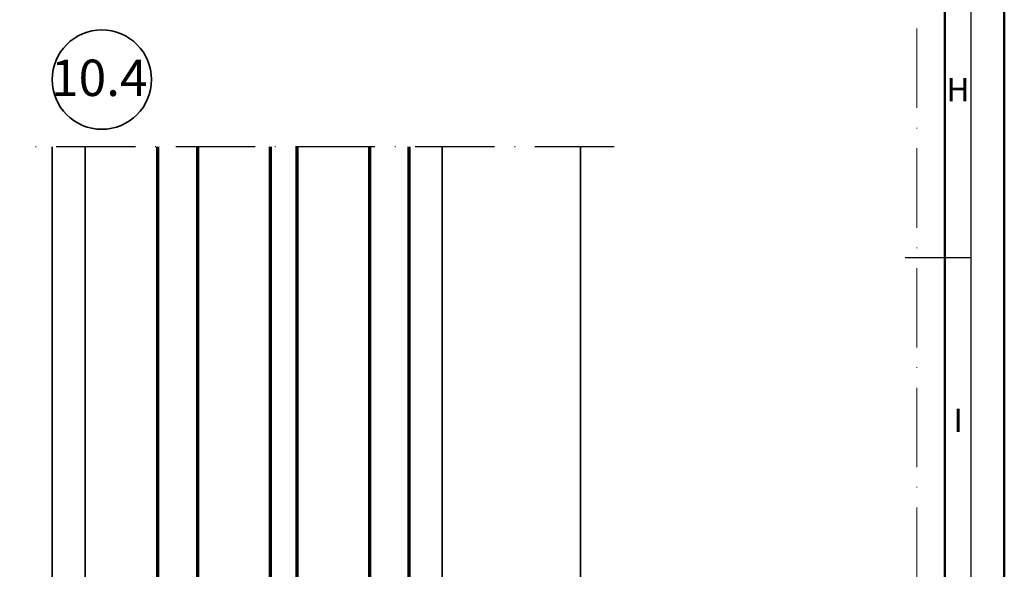
# Model space of a CAD drawing. Units: millimetres. Extents: x 119 to 10331, y 11388 to 12659.
# Drawn here: x 5026 to 5175, y 11762 to 11845 of the extents above; entities that cross this region are included whole.
import ezdxf
from ezdxf.enums import TextEntityAlignment as Align

# ---------------------------------------------------------------- set-up
doc = ezdxf.new("R2010")
doc.units = ezdxf.units.MM
doc.linetypes.add('ACAD_ISO10W100', pattern=[18, 12, -3, 0, -3])
for name, color, linetype, lineweight in [('S02_Beschriftung', 40, 'Continuous', 25), ('S03_AL_Kontur', 255, 'Continuous', 35), ('S15_Glas_Kontur', 4, 'Continuous', 70), ('S18_Mittellinie', 10, 'ACAD_ISO10W100', 25), ('S26_Schriftfeld', 7, 'Continuous', 25)]:
    doc.layers.add(name, color=color, linetype=linetype, lineweight=lineweight)
doc.layers.add('S22_Einfügepunkte', color=91, linetype='Continuous', lineweight=50, plot=False)
doc.styles.add('K_A0_9', font='arial.ttf', dxfattribs={"height": 8.9808})
doc.styles.get("Standard").update_dxf_attribs({"font": 'arial.ttf'})

# ---------------------------------------------------------------- blocks, each defined once
blk = doc.blocks.new('*U110')
at = {"layer": 'S15_Glas_Kontur', "color": 4}
for p, q in [((0, 38), (133.2, 38)), ((0, 0), (0, 38)), ((133.2, 32), (0, 32)), ((9, 32), (9, 21)), ((133.2, 21), (0, 21)), ((9, 21), (0, 21)), ((0, 17), (133.2, 17)), ((9, 17), (0, 17)), ((9, 6), (9, 17)), ((133.2, 6), (0, 6)), ((0, 0), (133.2, 0))]:
    blk.add_line(p, q, dxfattribs=at)
blk = doc.blocks.new('*U101')
at = {"layer": 'S22_Einfügepunkte', "color": 8, "linetype": 'ACAD_ISO10W100', "lineweight": 0}
blk.add_line((-13.24, 117.38), (-13.24, 827.51), dxfattribs=at)
at = {"layer": 'S26_Schriftfeld', "lineweight": 50}
for p, q in [((0, 841), (0, 0)), ((-9, 831.75), (-9, 9))]:
    blk.add_line(p, q, dxfattribs=at)
at = {"layer": 'S26_Schriftfeld', "color": 2, "lineweight": 25}
for p, q in [((-5, 5), (-5, 836)), ((-5, 420.5), (-15, 420.5))]:
    blk.add_line(p, q, dxfattribs=at)
at = {"color": 2, "linetype": 'ByBlock'}
for s, p in [('H', (-7, 445.5)), ('I', (-7, 395.5))]:
    blk.add_text(s, height=3.5, dxfattribs=at).set_placement(p, align=Align.MIDDLE)

msp = doc.modelspace()

# ---------------------------------------------------------------- linework, layer by layer
at = {"layer": 'S03_AL_Kontur'}
for p, q in [((5030.63, 11696.28), (5030.63, 11825.48)), ((5035.63, 11698.28), (5035.63, 11825.48)), ((5089.63, 11703.98), (5089.63, 11825.48)), ((5110.54, 11701.62), (5110.54, 11825.48))]:
    msp.add_line(p, q, dxfattribs=at)
msp.add_circle((5038.14, 11835.64), 7.51, dxfattribs=at)
at = {"layer": 'S18_Mittellinie'}
msp.add_line((5115.63, 11825.48), (5025.72, 11825.48), dxfattribs=at)

# ---------------------------------------------------------------- block references
at = {"layer": 'S15_Glas_Kontur', "xscale": -1, "rotation": 270}
msp.add_blockref('*U110', (5046.63, 11692.28), dxfattribs=at)
at = {"layer": 'S26_Schriftfeld'}
msp.add_blockref('*U101', (5174.63, 11388.17), dxfattribs=at)

# ---------------------------------------------------------------- texts
at = {"layer": 'S02_Beschriftung', "style": 'K_A0_9'}
msp.add_text('10.4', height=5.5, dxfattribs=at).set_placement((5030.47, 11833.16))

doc.saveas('drawing.dxf')
